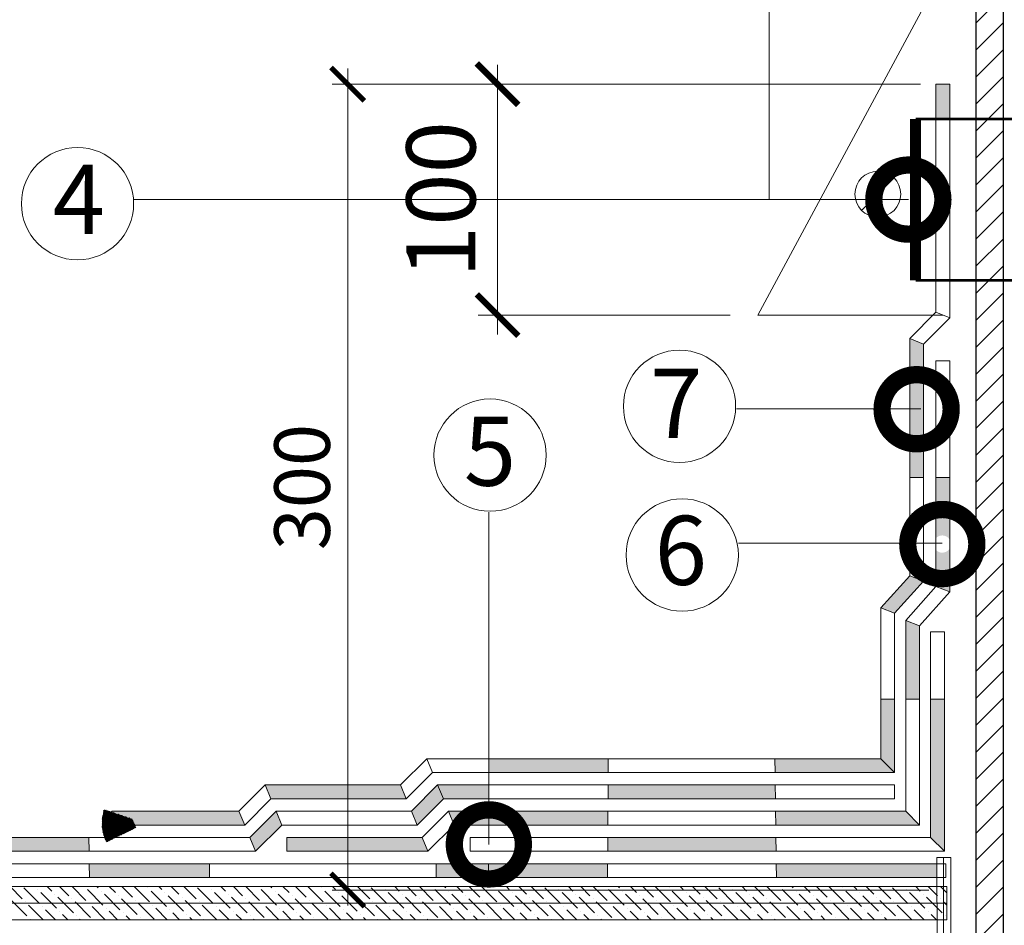
# Model space of a CAD drawing. Units: millimetres. Extents: x -172883 to 37297, y -124020 to 186017.
# Drawn here: x 1923 to 2366, y -52634 to -52227 of the extents above; entities that cross this region are included whole.
import ezdxf

# ---------------------------------------------------------------- set-up
doc = ezdxf.new("R2010")
doc.units = ezdxf.units.MM
doc.layers.get('0').update_dxf_attribs({"lineweight": 25})
doc.layers.get('Defpoints').update_dxf_attribs({"color": 254, "lineweight": 25})
doc.layers.add('Железобетон', color=7, linetype='Continuous', lineweight=25)
doc.layers.add('мкБетон', color=7, linetype='Continuous', lineweight=25)
doc.layers.add('ЛИНИЯ035', color=7, linetype='Continuous')
doc.layers.add('МК-АННОТАЦИИ', color=7, linetype='Continuous', lineweight=20, true_color=0x000000)
doc.layers.add('МК-АННОТАЦИИ @ 10', color=7, linetype='Continuous', lineweight=20, true_color=0x000000)
doc.styles.add('TN-Текст', font='isocpeur.ttf')
doc.styles.add('TN-Текст-Аннотативный', font='isocpeur.ttf')
doc.dimstyles.new('ПТС-Размеры-Аннотативный$0', dxfattribs={"dimtxt": 2.5, "dimasz": 1.5, "dimexe": 0.7, "dimexo": 1, "dimgap": 0.8, "dimtad": 1, "dimdec": 0, "dimzin": 0, "dimdsep": 46, "dimtxsty": 'TN-Текст-Аннотативный', "dimblk": 'ARCHTICK', "dimcen": 2, "dimdle": 0.7, "dimadec": 0, "dimazin": 0, "dimtfac": 1, "dimtdec": 0, "dimtmove": 1, "dimatfit": 3, "dimfxl": 0.7, "dimtolj": 1, "dimtzin": 0, "dimlwd": -1, "dimlwe": -1, "dimarcsym": 0})

# ---------------------------------------------------------------- blocks, each defined once
blk = doc.blocks.new('_ArchTick')
at = {"color": 0, "linetype": 'ByBlock', "const_width": 0.15}
blk.add_lwpolyline([(-0.5, -0.5), (0.5, 0.5)], dxfattribs=at)
blk = doc.blocks.new('*D151')
at = {"layer": 'Defpoints', "color": 0, "lineweight": 13, "transparency": 16777216}
for p in [(2337.89, -52255.82), (2070.19, -52618.07), (2341.62, -52618.07)]:
    blk.add_point(p, dxfattribs=at)
at = {"layer": 'МК-АННОТАЦИИ', "color": 0, "transparency": 16777216}
for p, q in [((2070.19, -52248.82), (2070.19, -52625.07)), ((2327.89, -52255.82), (2063.19, -52255.82)), ((2331.62, -52618.07), (2063.19, -52618.07))]:
    blk.add_line(p, q, dxfattribs=at)
at = {"layer": 'МК-АННОТАЦИИ', "color": 0, "transparency": 16777216, "xscale": 15, "yscale": 15, "zscale": 15}
for p, rotation in [((2070.19, -52255.82), 90), ((2070.19, -52618.07), 270)]:
    blk.add_blockref('_ArchTick', p, dxfattribs=dict(at, rotation=rotation))
at = {"layer": 'МК-АННОТАЦИИ', "color": 0, "transparency": 16777216, "insert": (2049.69, -52436.95), "char_height": 25, "attachment_point": 5, "rotation": 90, "style": 'TN-Текст-Аннотативный'}
blk.add_mtext('\\A1;300', dxfattribs=at)
blk = doc.blocks.new('_DotSmall')
at = {"layer": 'ЛИНИЯ035', "color": 0, "const_width": 0.5}
blk.add_lwpolyline([(-0.0625, 0, 1), (0.0625, 0, 1)], format="xyb", close=True, dxfattribs=at)

msp = doc.modelspace()

# ---------------------------------------------------------------- hatches: boundary and pattern name
at = {"layer": 'Железобетон'}
h = msp.add_hatch(dxfattribs=at)
h.set_pattern_fill('HONEY', color=256, scale=0.08701, angle=117.9051, style=0)
h.set_pattern_definition([(117.9051466, (16803.41359, -45419.95717), (-0.4053627714, 0.254232909), [0.27625675, -0.5525135]), (237.9051466, (16803.41359, -45419.95717), (-0.017490772, -0.4781709122), [0.27625675, -0.5525135]), (177.9051466, (16803.41359, -45419.95717), (-0.4228535433, -0.2239380033), [-0.5525135, 0.27625675])])
h.paths.add_polyline_path([(1974.97, -52589.93), (1973.07, -52586.14), (1960.69, -52582.04, 0.198912), (1961.76, -52596.58)])
at = {"layer": 'МК-АННОТАЦИИ', "true_color": 0x636466}
h = msp.add_hatch(dxfattribs=at)
h.set_pattern_fill('ANSI31', color=251, scale=2.7043)
h.paths.add_polyline_path([(2365.24, -51918.16), (2352.81, -51918.16), (2352.81, -53036.86), (2365.24, -53036.86)])
at = {"layer": 'МК-АННОТАЦИИ'}
h = msp.add_hatch(color=0, dxfattribs=at)
h.dxf.hatch_style = 1
h.paths.add_polyline_path([(2327.39, -52499.27), (2321.18, -52496.9), (2321.18, -52532.28), (2327.39, -52532.28)])
h.paths.add_polyline_path([(2329.19, -52479.18), (2322.98, -52476.79), (2309.99, -52491.17), (2316.2, -52493.56)])
h.paths.add_polyline_path([(2341, -52432.6), (2334.79, -52432.6), (2334.79, -52459.94, -0.211391), (2337.66, -52458.67, -0.264676), (2341, -52460.57)])
h.paths.add_polyline_path([(2341, -52464.53, -0.264676), (2337.66, -52466.44, -0.211391), (2334.79, -52465.16), (2334.79, -52481.69), (2341, -52484.07)])
h.paths.add_polyline_path([(2329.19, -52372.7), (2322.98, -52370.13), (2322.98, -52432.6), (2329.19, -52432.6)])
h.paths.add_polyline_path([(2341, -52255.82), (2334.79, -52255.82), (2334.79, -52271.43), (2341, -52271.43)])
h = msp.add_hatch(color=0, dxfattribs=at)
h.dxf.hatch_style = 1
h.paths.add_polyline_path([(2093.97, -52570.84), (2033.1, -52570.84), (2035.68, -52577.05), (2096.54, -52577.05)])
h.paths.add_polyline_path([(2113.24, -52577.05), (2110.67, -52570.84), (2098.86, -52582.65), (2101.43, -52588.86)])
h.paths.add_polyline_path([(2187.28, -52582.65), (2133.69, -52582.65), (2133.69, -52588.86), (2187.24, -52588.86)])
h.paths.add_polyline_path([(2133.55, -52606.26), (2109.93, -52606.26), (2109.93, -52612.48), (2133.55, -52612.48)])
h.paths.add_polyline_path([(2133.69, -52582.65), (2115.56, -52582.65), (2118.13, -52588.86), (2133.69, -52588.86)])
h.paths.add_polyline_path([(2133.69, -52570.84), (2110.67, -52570.84), (2113.24, -52577.05), (2133.69, -52577.05)])
h.paths.add_polyline_path([(2187.12, -52606.26), (2133.55, -52606.26), (2133.55, -52612.48), (2187.08, -52612.48)])
h.paths.add_polyline_path([(2187.43, -52559.03), (2133.69, -52559.03), (2133.69, -52565.24), (2187.39, -52565.24)])
h.paths.add_polyline_path([(2262.81, -52594.46), (2187.2, -52594.46), (2187.16, -52600.67), (2262.89, -52600.67)])
h.paths.add_polyline_path([(2262.5, -52570.84), (2187.35, -52570.84), (2187.31, -52577.05), (2262.58, -52577.05)])
h.paths.add_polyline_path([(2309.99, -52559.03), (2262.35, -52559.03), (2262.43, -52565.24), (2316.2, -52565.24)])
h.paths.add_polyline_path([(2316.2, -52532.28), (2309.99, -52532.28), (2309.99, -52559.03), (2316.2, -52565.24)])
h.paths.add_polyline_path([(2338.58, -52532.28), (2332.36, -52532.28), (2332.36, -52594.46), (2338.58, -52600.67)])
h.paths.add_polyline_path([(2335.23, -52606.26), (2262.96, -52606.26), (2263.04, -52612.48), (2335.24, -52612.48)])
h.paths.add_polyline_path([(2321.18, -52582.65), (2262.65, -52582.65), (2262.73, -52588.86), (2327.39, -52588.86)])
h = msp.add_hatch(color=0, dxfattribs=at)
h.dxf.hatch_style = 1
h.paths.add_polyline_path([(1715.45, -52606.26), (1671.1, -52606.26), (1671.1, -52612.48), (1715.53, -52612.48)])
h.paths.add_polyline_path([(1762.36, -52594.46), (1715.32, -52594.46), (1715.39, -52600.67), (1762.36, -52600.67)])
h.paths.add_polyline_path([(1814.16, -52606.26), (1762.36, -52606.26), (1762.36, -52612.48), (1814.39, -52612.48)])
h.paths.add_polyline_path([(1861.98, -52594.46), (1813.71, -52594.46), (1813.95, -52600.67), (1862.22, -52600.67)])
h.paths.add_polyline_path([(1909.45, -52606.26), (1862.43, -52606.26), (1862.66, -52612.48), (1909.57, -52612.48)])
h.paths.add_polyline_path([(1953.75, -52594.46), (1909.23, -52594.46), (1909.35, -52600.67), (1953.86, -52600.67)])
h.paths.add_polyline_path([(2008.02, -52606.26), (1953.97, -52606.26), (1954.09, -52612.48), (2008.02, -52612.48)])
h.paths.add_polyline_path([(2040.57, -52588.86), (2038, -52582.65), (2026.19, -52594.46), (2028.76, -52600.67)])
h.paths.add_polyline_path([(2021.3, -52582.65), (1964.04, -52582.65), (1964.04, -52588.86), (2023.87, -52588.86)])
h.paths.add_polyline_path([(2103.75, -52594.46), (2042.89, -52594.46), (2042.89, -52600.67), (2106.32, -52600.67)])

# ---------------------------------------------------------------- linework, layer by layer
at = {"color": 34, "lineweight": 15}
for p, q in [((2334.79, -52255.82), (2341, -52255.82)), ((2334.79, -52255.82), (2334.79, -52358.32)), ((2341, -52255.82), (2341, -52360.9)), ((2334.79, -52358.32), (2322.98, -52370.13)), ((2341, -52360.9), (2329.19, -52372.7)), ((2334.79, -52358.32), (2341, -52360.9)), ((2322.98, -52370.13), (2329.19, -52372.7)), ((2322.98, -52370.13), (2322.98, -52476.79)), ((2329.19, -52372.7), (2329.19, -52479.18)), ((2322.98, -52476.79), (2309.99, -52491.17)), ((2322.98, -52476.79), (2329.19, -52479.18)), ((2329.19, -52479.18), (2316.2, -52493.56)), ((2309.99, -52491.17), (2316.2, -52493.56)), ((2309.99, -52491.17), (2309.99, -52559.03)), ((2316.2, -52493.56), (2316.2, -52565.24)), ((2105.78, -52559.03), (2093.97, -52570.84)), ((2105.78, -52559.03), (2108.35, -52565.24)), ((2309.99, -52559.03), (2105.78, -52559.03)), ((2309.99, -52559.03), (2316.2, -52565.24)), ((2108.35, -52565.24), (2096.54, -52577.05)), ((2316.2, -52565.24), (2108.35, -52565.24)), ((2033.1, -52570.84), (2021.3, -52582.65)), ((2033.1, -52570.84), (2035.68, -52577.05)), ((2093.97, -52570.84), (2033.1, -52570.84)), ((2093.97, -52570.84), (2096.54, -52577.05)), ((2098.86, -52582.65), (2110.67, -52570.84)), ((2110.67, -52570.84), (2316.2, -52570.84)), ((2316.2, -52570.84), (2316.2, -52577.05)), ((2035.68, -52577.05), (2023.87, -52588.86)), ((2096.54, -52577.05), (2035.68, -52577.05)), ((2101.43, -52588.86), (2113.24, -52577.05)), ((2113.24, -52577.05), (2316.2, -52577.05)), ((2021.3, -52582.65), (1964.04, -52582.65)), ((1964.04, -52582.65), (1964.04, -52588.86)), ((2021.3, -52582.65), (2023.87, -52588.86)), ((2026.19, -52594.46), (2038, -52582.65)), ((2038, -52582.65), (2098.86, -52582.65)), ((2023.87, -52588.86), (1964.04, -52588.86)), ((2028.76, -52600.67), (2040.57, -52588.86)), ((2040.57, -52588.86), (2101.43, -52588.86)), ((1671.1, -52594.46), (2026.19, -52594.46)), ((1671.1, -52600.67), (2028.76, -52600.67))]:
    msp.add_line(p, q, dxfattribs=at)
at = {"color": 1, "lineweight": 0}
for p, q in [((2332.36, -52502), (2338.58, -52502)), ((2332.36, -52594.46), (2332.36, -52502)), ((2338.58, -52600.67), (2338.58, -52502)), ((2125.34, -52594.46), (2125.34, -52600.67)), ((2125.34, -52594.46), (2332.36, -52594.46)), ((2125.34, -52600.67), (2338.58, -52600.67))]:
    msp.add_line(p, q, dxfattribs=at)
at = {"color": 251, "lineweight": 13, "ltscale": 0.25, "true_color": 0x636466}
msp.add_lwpolyline([(2365.24, -51918.16), (2390.1, -51918.16), (2399.42, -51943.77), (2418.07, -51892.55), (2427.39, -51918.16), (2452.25, -51918.16), (2452.25, -53036.86), (2365.24, -53036.86)], close=True, dxfattribs=at)
at = {"color": 251, "true_color": 0x636466}
msp.add_lwpolyline([(2365.24, -51918.16), (2352.81, -51918.16), (2352.81, -53036.86), (2365.24, -53036.86)], close=True, dxfattribs=at)
at = {"layer": 'ЛИНИЯ035', "color": 0, "const_width": 31.07}
for points in [[(2337.66, -52458.67, 1), (2337.66, -52466.44, 1)], [(2133.69, -52593.68, 1), (2133.69, -52601.45, 1)]]:
    msp.add_lwpolyline(points, format="xyb", close=True, dxfattribs=at)
at = {"layer": 'МК-АННОТАЦИИ', "color": 0}
for p, q in [((2137.6, -52368.31), (2137.6, -52247.12)), ((2325.46, -52255.82), (2128.9, -52255.82)), ((2315.94, -52297.96), (2301.36, -52312.53)), ((2242.27, -52359.61), (2128.9, -52359.61)), ((2334.79, -52380.12), (2341, -52380.12)), ((2334.79, -52481.69), (2334.79, -52380.12)), ((2341, -52484.07), (2341, -52380.12)), ((2328.01, -52401.77), (2245.06, -52401.77)), ((2133.69, -52597.56), (2133.69, -52448.2)), ((2337.65, -52462.08), (2245.99, -52462.08)), ((2321.18, -52496.9), (2334.79, -52481.69)), ((2327.39, -52499.27), (2341, -52484.07)), ((2334.79, -52481.69), (2341, -52484.07)), ((2321.18, -52496.9), (2327.39, -52499.27)), ((2321.18, -52582.65), (2321.18, -52496.9)), ((2327.39, -52588.86), (2327.39, -52499.27)), ((2110.67, -52570.84), (2113.24, -52577.05)), ((2038, -52582.65), (2040.57, -52588.86)), ((2098.86, -52582.65), (2101.43, -52588.86)), ((2103.75, -52594.46), (2115.56, -52582.65)), ((2115.56, -52582.65), (2118.13, -52588.86)), ((2115.56, -52582.65), (2321.18, -52582.65)), ((2321.18, -52582.65), (2327.39, -52588.86)), ((2106.32, -52600.67), (2118.13, -52588.86)), ((2118.13, -52588.86), (2327.39, -52588.86)), ((2026.19, -52594.46), (2028.76, -52600.67)), ((2042.89, -52594.46), (2103.75, -52594.46)), ((2042.89, -52594.46), (2042.89, -52600.67)), ((2103.75, -52594.46), (2106.32, -52600.67)), ((2042.89, -52600.67), (2106.32, -52600.67)), ((2109.93, -52606.26), (1671.1, -52606.26)), ((2109.93, -52612.48), (2109.93, -52606.26)), ((2133.55, -52606.26), (2109.93, -52606.26)), ((2133.55, -52612.48), (2133.55, -52606.26)), ((2339.2, -52606.26), (2133.55, -52606.26)), ((2339.2, -52612.48), (2339.2, -52606.26)), ((2109.93, -52612.48), (1671.1, -52612.48)), ((2133.55, -52612.48), (2109.93, -52612.48)), ((2339.2, -52612.48), (2133.55, -52612.48))]:
    msp.add_line(p, q, dxfattribs=at)
at = {"layer": 'МК-АННОТАЦИИ', "linetype": 'Continuous'}
for p, q in [((2332.36, -52594.46), (2338.58, -52600.67)), ((2341.44, -52603.41), (2335.22, -52603.41)), ((2335.41, -52737.26), (2335.22, -52603.41)), ((2341.62, -52737.26), (2341.44, -52603.41))]:
    msp.add_line(p, q, dxfattribs=at)
at = {"layer": 'МК-АННОТАЦИИ', "color": 251, "linetype": 'Continuous', "true_color": 0x636466}
for p, q in [((1671.1, -52616.53), (2339.75, -52616.53)), ((1923.83, -52622.05), (1918.31, -52616.53)), ((1931.5, -52624.15), (1924.53, -52617.17)), ((1930.81, -52617.87), (1930.81, -52617.87)), ((1937.09, -52618.56), (1935.06, -52616.53)), ((1944.76, -52620.66), (1940.64, -52616.53)), ((1952.43, -52622.75), (1946.22, -52616.53)), ((1960.11, -52624.84), (1953.13, -52617.87)), ((1958.01, -52617.17), (1957.38, -52616.53)), ((1959.41, -52618.56), (1959.41, -52618.56)), ((1965.69, -52619.26), (1962.96, -52616.53)), ((1973.36, -52621.36), (1968.54, -52616.53)), ((1981.04, -52623.45), (1974.12, -52616.53)), ((1980.34, -52617.17), (1980.34, -52617.17)), ((1988.71, -52625.54), (1981.74, -52618.56)), ((1986.62, -52617.87), (1985.29, -52616.53)), ((1994.29, -52619.96), (1990.87, -52616.53)), ((2001.97, -52622.05), (1996.45, -52616.53)), ((2009.64, -52624.15), (2002.66, -52617.17)), ((2008.94, -52617.87), (2008.94, -52617.87)), ((2015.22, -52618.56), (2013.19, -52616.53)), ((2022.9, -52620.66), (2018.77, -52616.53)), ((2030.57, -52622.75), (2024.35, -52616.53)), ((2038.25, -52624.84), (2031.27, -52617.87)), ((2036.15, -52617.17), (2035.52, -52616.53)), ((2037.55, -52618.56), (2037.55, -52618.56)), ((2043.83, -52619.26), (2041.1, -52616.53)), ((2051.5, -52621.36), (2046.68, -52616.53)), ((2059.17, -52623.45), (2052.26, -52616.53)), ((2058.48, -52617.17), (2058.48, -52617.17)), ((2066.85, -52625.54), (2059.87, -52618.56)), ((2064.76, -52617.87), (2063.42, -52616.53)), ((2072.43, -52619.96), (2069, -52616.53)), ((2080.1, -52622.05), (2074.59, -52616.53)), ((2087.78, -52624.15), (2080.8, -52617.17)), ((2087.08, -52617.87), (2087.08, -52617.87)), ((2093.36, -52618.56), (2091.33, -52616.53)), ((2101.03, -52620.66), (2096.91, -52616.53)), ((2108.71, -52622.75), (2102.49, -52616.53)), ((2116.38, -52624.84), (2109.41, -52617.87)), ((2114.29, -52617.17), (2113.65, -52616.53)), ((2115.68, -52618.56), (2115.68, -52618.56)), ((2121.96, -52619.26), (2119.24, -52616.53)), ((2129.64, -52621.36), (2124.82, -52616.53)), ((2137.31, -52623.45), (2130.4, -52616.53)), ((2136.61, -52617.17), (2136.61, -52617.17)), ((2144.99, -52625.54), (2138.01, -52618.56)), ((2142.89, -52617.87), (2141.56, -52616.53)), ((2150.57, -52619.96), (2147.14, -52616.53)), ((2158.24, -52622.05), (2152.72, -52616.53)), ((2165.92, -52624.15), (2158.94, -52617.17)), ((2165.22, -52617.87), (2165.22, -52617.87)), ((2171.5, -52618.56), (2169.47, -52616.53)), ((2179.17, -52620.66), (2175.05, -52616.53)), ((2186.85, -52622.75), (2180.63, -52616.53)), ((2194.52, -52624.84), (2187.54, -52617.87)), ((2192.43, -52617.17), (2191.79, -52616.53)), ((2193.82, -52618.56), (2193.82, -52618.56)), ((2200.1, -52619.26), (2197.37, -52616.53)), ((2207.77, -52621.36), (2202.95, -52616.53)), ((2215.45, -52623.45), (2208.54, -52616.53)), ((2214.75, -52617.17), (2214.75, -52617.17)), ((2223.12, -52625.54), (2216.15, -52618.56)), ((2221.03, -52617.87), (2219.7, -52616.53)), ((2228.7, -52619.96), (2225.28, -52616.53)), ((2236.38, -52622.05), (2230.86, -52616.53)), ((2244.05, -52624.15), (2237.08, -52617.17)), ((2243.36, -52617.87), (2243.36, -52617.87)), ((2249.63, -52618.56), (2247.6, -52616.53)), ((2257.31, -52620.66), (2253.19, -52616.53)), ((2264.98, -52622.75), (2258.77, -52616.53)), ((2272.66, -52624.84), (2265.68, -52617.87)), ((2270.56, -52617.17), (2269.93, -52616.53)), ((2271.96, -52618.56), (2271.96, -52618.56)), ((2278.24, -52619.26), (2275.51, -52616.53)), ((2285.91, -52621.36), (2281.09, -52616.53)), ((2293.59, -52623.45), (2286.67, -52616.53)), ((2292.89, -52617.17), (2292.89, -52617.17)), ((2301.26, -52625.54), (2294.28, -52618.56)), ((2299.17, -52617.87), (2297.84, -52616.53)), ((2306.84, -52619.96), (2303.42, -52616.53)), ((2314.52, -52622.05), (2309, -52616.53)), ((2322.19, -52624.15), (2315.21, -52617.17)), ((2321.49, -52617.87), (2321.49, -52617.87)), ((2327.77, -52618.56), (2325.74, -52616.53)), ((2335.45, -52620.66), (2331.32, -52616.53)), ((2339.75, -52619.38), (2336.9, -52616.53)), ((2339.75, -52616.53), (2339.75, -52631.45)), ((1925.92, -52629.73), (1918.95, -52622.75)), ((1939.18, -52626.24), (1932.2, -52619.26)), ((1938.48, -52619.96), (1938.48, -52619.96)), ((1946.85, -52628.33), (1939.88, -52621.36)), ((1946.15, -52622.05), (1946.15, -52622.05)), ((1967.78, -52626.94), (1960.81, -52619.96)), ((1967.08, -52620.66), (1967.08, -52620.66)), ((1975.46, -52629.03), (1968.48, -52622.05)), ((1974.76, -52622.75), (1974.76, -52622.75)), ((1988.01, -52619.26), (1988.01, -52619.26)), ((1996.39, -52627.63), (1989.41, -52620.66)), ((1995.69, -52621.36), (1995.69, -52621.36)), ((2004.06, -52629.73), (1997.08, -52622.75)), ((2017.32, -52626.24), (2010.34, -52619.26)), ((2016.62, -52619.96), (2016.62, -52619.96)), ((2024.99, -52628.33), (2018.01, -52621.36)), ((2024.29, -52622.05), (2024.29, -52622.05)), ((2045.92, -52626.94), (2038.94, -52619.96)), ((2045.22, -52620.66), (2045.22, -52620.66)), ((2053.59, -52629.03), (2046.62, -52622.05)), ((2052.9, -52622.75), (2052.9, -52622.75)), ((2066.15, -52619.26), (2066.15, -52619.26)), ((2074.52, -52627.63), (2067.55, -52620.66)), ((2073.83, -52621.36), (2073.83, -52621.36)), ((2082.2, -52629.73), (2075.22, -52622.75)), ((2095.45, -52626.24), (2088.48, -52619.26)), ((2094.76, -52619.96), (2094.76, -52619.96)), ((2103.13, -52628.33), (2096.15, -52621.36)), ((2102.43, -52622.05), (2102.43, -52622.05)), ((2124.06, -52626.94), (2117.08, -52619.96)), ((2123.36, -52620.66), (2123.36, -52620.66)), ((2131.73, -52629.03), (2124.75, -52622.05)), ((2131.03, -52622.75), (2131.03, -52622.75)), ((2144.29, -52619.26), (2144.29, -52619.26)), ((2152.66, -52627.63), (2145.68, -52620.66)), ((2151.96, -52621.36), (2151.96, -52621.36)), ((2160.33, -52629.73), (2153.36, -52622.75)), ((2173.59, -52626.24), (2166.61, -52619.26)), ((2172.89, -52619.96), (2172.89, -52619.96)), ((2181.26, -52628.33), (2174.29, -52621.36)), ((2180.57, -52622.05), (2180.57, -52622.05)), ((2202.19, -52626.94), (2195.22, -52619.96)), ((2201.5, -52620.66), (2201.5, -52620.66)), ((2209.87, -52629.03), (2202.89, -52622.05)), ((2209.17, -52622.75), (2209.17, -52622.75)), ((2222.43, -52619.26), (2222.43, -52619.26)), ((2230.8, -52627.63), (2223.82, -52620.66)), ((2230.1, -52621.36), (2230.1, -52621.36)), ((2238.47, -52629.73), (2231.5, -52622.75)), ((2251.73, -52626.24), (2244.75, -52619.26)), ((2251.03, -52619.96), (2251.03, -52619.96)), ((2259.4, -52628.33), (2252.42, -52621.36)), ((2258.7, -52622.05), (2258.7, -52622.05)), ((2280.33, -52626.94), (2273.35, -52619.96)), ((2279.63, -52620.66), (2279.63, -52620.66)), ((2288.01, -52629.03), (2281.03, -52622.05)), ((2287.31, -52622.75), (2287.31, -52622.75)), ((2300.56, -52619.26), (2300.56, -52619.26)), ((2308.93, -52627.63), (2301.96, -52620.66)), ((2308.24, -52621.36), (2308.24, -52621.36)), ((2316.61, -52629.73), (2309.63, -52622.75)), ((2329.86, -52626.24), (2322.89, -52619.26)), ((2329.17, -52619.96), (2329.17, -52619.96)), ((2337.54, -52628.33), (2330.56, -52621.36)), ((2336.84, -52622.05), (2336.84, -52622.05)), ((1671.1, -52623.99), (2339.75, -52623.99)), ((1925.23, -52623.45), (1925.23, -52623.45)), ((1933.23, -52631.45), (1926.62, -52624.84)), ((1932.9, -52625.54), (1932.9, -52625.54)), ((1938.81, -52631.45), (1934.29, -52626.94)), ((1940.57, -52627.63), (1940.57, -52627.63)), ((1954.53, -52630.43), (1947.55, -52623.45)), ((1953.83, -52624.15), (1953.83, -52624.15)), ((1961.13, -52631.45), (1955.22, -52625.54)), ((1961.5, -52626.24), (1961.5, -52626.24)), ((1966.71, -52631.45), (1962.9, -52627.63)), ((1983.13, -52631.12), (1976.15, -52624.15)), ((1982.43, -52624.84), (1982.43, -52624.84)), ((1989.04, -52631.45), (1983.83, -52626.24)), ((1990.11, -52626.94), (1990.11, -52626.94)), ((2003.36, -52623.45), (2003.36, -52623.45)), ((2011.36, -52631.45), (2004.76, -52624.84)), ((2011.04, -52625.54), (2011.04, -52625.54)), ((2016.95, -52631.45), (2012.43, -52626.94)), ((2018.71, -52627.63), (2018.71, -52627.63)), ((2032.66, -52630.43), (2025.69, -52623.45)), ((2031.97, -52624.15), (2031.97, -52624.15)), ((2039.27, -52631.45), (2033.36, -52625.54)), ((2039.64, -52626.24), (2039.64, -52626.24)), ((2044.85, -52631.45), (2041.04, -52627.63)), ((2061.27, -52631.12), (2054.29, -52624.15)), ((2060.57, -52624.84), (2060.57, -52624.84)), ((2067.18, -52631.45), (2061.97, -52626.24)), ((2068.24, -52626.94), (2068.24, -52626.94)), ((2081.5, -52623.45), (2081.5, -52623.45)), ((2089.5, -52631.45), (2082.89, -52624.84)), ((2089.17, -52625.54), (2089.17, -52625.54)), ((2095.08, -52631.45), (2090.57, -52626.94)), ((2096.85, -52627.63), (2096.85, -52627.63)), ((2110.8, -52630.43), (2103.82, -52623.45)), ((2110.1, -52624.15), (2110.1, -52624.15)), ((2117.41, -52631.45), (2111.5, -52625.54)), ((2117.78, -52626.24), (2117.78, -52626.24)), ((2122.99, -52631.45), (2119.17, -52627.63)), ((2139.4, -52631.12), (2132.43, -52624.15)), ((2138.71, -52624.84), (2138.71, -52624.84)), ((2145.31, -52631.45), (2140.1, -52626.24)), ((2146.38, -52626.94), (2146.38, -52626.94)), ((2159.64, -52623.45), (2159.64, -52623.45)), ((2167.64, -52631.45), (2161.03, -52624.84)), ((2167.31, -52625.54), (2167.31, -52625.54)), ((2173.22, -52631.45), (2168.71, -52626.94)), ((2174.99, -52627.63), (2174.99, -52627.63)), ((2188.94, -52630.43), (2181.96, -52623.45)), ((2188.24, -52624.15), (2188.24, -52624.15)), ((2195.55, -52631.45), (2189.64, -52625.54)), ((2195.91, -52626.24), (2195.91, -52626.24)), ((2201.13, -52631.45), (2197.31, -52627.63)), ((2217.54, -52631.12), (2210.57, -52624.15)), ((2216.84, -52624.84), (2216.84, -52624.84)), ((2223.45, -52631.45), (2218.24, -52626.24)), ((2224.52, -52626.94), (2224.52, -52626.94)), ((2237.77, -52623.45), (2237.77, -52623.45)), ((2245.78, -52631.45), (2239.17, -52624.84)), ((2245.45, -52625.54), (2245.45, -52625.54)), ((2251.36, -52631.45), (2246.84, -52626.94)), ((2253.12, -52627.63), (2253.12, -52627.63)), ((2267.08, -52630.43), (2260.1, -52623.45)), ((2266.38, -52624.15), (2266.38, -52624.15)), ((2273.68, -52631.45), (2267.77, -52625.54)), ((2274.05, -52626.24), (2274.05, -52626.24)), ((2279.26, -52631.45), (2275.45, -52627.63)), ((2295.68, -52631.12), (2288.7, -52624.15)), ((2294.98, -52624.84), (2294.98, -52624.84)), ((2301.59, -52631.45), (2296.38, -52626.24)), ((2302.66, -52626.94), (2302.66, -52626.94)), ((2315.91, -52623.45), (2315.91, -52623.45)), ((2323.91, -52631.45), (2317.31, -52624.84)), ((2323.59, -52625.54), (2323.59, -52625.54)), ((2329.49, -52631.45), (2324.98, -52626.94)), ((2331.26, -52627.63), (2331.26, -52627.63)), ((2339.75, -52624.96), (2338.24, -52623.45)), ((2339.75, -52631.45), (1671.1, -52631.45)), ((1927.32, -52631.12), (1927.32, -52631.12)), ((1944.39, -52631.45), (1941.97, -52629.03)), ((1948.25, -52629.73), (1948.25, -52629.73)), ((1949.97, -52631.45), (1949.64, -52631.12)), ((1969.18, -52628.33), (1969.18, -52628.33)), ((1972.3, -52631.45), (1970.57, -52629.73)), ((1976.85, -52630.43), (1976.85, -52630.43)), ((1994.62, -52631.45), (1991.5, -52628.33)), ((1997.78, -52629.03), (1997.78, -52629.03)), ((2000.2, -52631.45), (1999.18, -52630.43)), ((2005.46, -52631.12), (2005.46, -52631.12)), ((2022.53, -52631.45), (2020.11, -52629.03)), ((2026.38, -52629.73), (2026.38, -52629.73)), ((2028.11, -52631.45), (2027.78, -52631.12)), ((2047.31, -52628.33), (2047.31, -52628.33)), ((2050.43, -52631.45), (2048.71, -52629.73)), ((2054.99, -52630.43), (2054.99, -52630.43)), ((2072.76, -52631.45), (2069.64, -52628.33)), ((2075.92, -52629.03), (2075.92, -52629.03)), ((2078.34, -52631.45), (2077.31, -52630.43)), ((2083.59, -52631.12), (2083.59, -52631.12)), ((2100.66, -52631.45), (2098.24, -52629.03)), ((2104.52, -52629.73), (2104.52, -52629.73)), ((2106.25, -52631.45), (2105.92, -52631.12)), ((2125.45, -52628.33), (2125.45, -52628.33)), ((2128.57, -52631.45), (2126.85, -52629.73)), ((2133.13, -52630.43), (2133.13, -52630.43)), ((2150.9, -52631.45), (2147.78, -52628.33)), ((2154.06, -52629.03), (2154.06, -52629.03)), ((2156.48, -52631.45), (2155.45, -52630.43)), ((2161.73, -52631.12), (2161.73, -52631.12)), ((2178.8, -52631.45), (2176.38, -52629.03)), ((2182.66, -52629.73), (2182.66, -52629.73)), ((2184.38, -52631.45), (2184.05, -52631.12)), ((2203.59, -52628.33), (2203.59, -52628.33)), ((2206.71, -52631.45), (2204.98, -52629.73)), ((2211.26, -52630.43), (2211.26, -52630.43)), ((2229.03, -52631.45), (2225.91, -52628.33)), ((2232.19, -52629.03), (2232.19, -52629.03)), ((2234.61, -52631.45), (2233.59, -52630.43)), ((2239.87, -52631.12), (2239.87, -52631.12)), ((2256.94, -52631.45), (2254.52, -52629.03)), ((2260.8, -52629.73), (2260.8, -52629.73)), ((2262.52, -52631.45), (2262.19, -52631.12)), ((2281.73, -52628.33), (2281.73, -52628.33)), ((2284.85, -52631.45), (2283.12, -52629.73)), ((2289.4, -52630.43), (2289.4, -52630.43)), ((2307.17, -52631.45), (2304.05, -52628.33)), ((2310.33, -52629.03), (2310.33, -52629.03)), ((2312.75, -52631.45), (2311.73, -52630.43)), ((2318, -52631.12), (2318, -52631.12)), ((2335.08, -52631.45), (2332.65, -52629.03)), ((2338.93, -52629.73), (2338.93, -52629.73))]:
    msp.add_line(p, q, dxfattribs=at)
at = {"layer": 'МК-АННОТАЦИИ', "color": 0}
for points in [[(2331.68, -52079.73), (2349.08, -52097.13), (2349.08, -52184.14), (2254.7, -52359.61)], [(2336.84, -52136.33), (2259.79, -52136.33), (2259.79, -52307.71), (1973.74, -52307.71)], [(2322.39, -52307.71), (1973.74, -52307.71)], [(2337.89, -52359.61), (2254.7, -52359.61)]]:
    msp.add_lwpolyline(points, dxfattribs=at)
for points, const_width in [([(2325.65, -52343.99), (2325.65, -52271.43)], 4.97), ([(2325.65, -52271.43), (2491.84, -52271.43)], 1.24), ([(2325.65, -52343.99), (2491.84, -52343.99)], 1.24)]:
    msp.add_lwpolyline(points, dxfattribs=dict(at, const_width=const_width))
for centre, radius in [((2308.65, -52305.25), 10.31), ((2220.67, -52467.48), 25.25)]:
    msp.add_circle(centre, radius, dxfattribs=at)
at = {"layer": 'мкБетон', "color": 9, "lineweight": 13, "ltscale": 90, "true_color": 0xc7c8ca}
for p, q in [((2322.98, -52432.6), (2329.19, -52432.6)), ((2334.79, -52432.6), (2341, -52432.6)), ((2309.99, -52532.28), (2316.2, -52532.28)), ((2321.18, -52532.28), (2327.39, -52532.28)), ((2332.36, -52532.28), (2338.58, -52532.28)), ((2187.43, -52559.03), (2187.39, -52565.24)), ((2262.35, -52559.03), (2262.43, -52565.24)), ((2187.35, -52570.84), (2187.31, -52577.05)), ((2262.5, -52570.84), (2262.58, -52577.05)), ((2187.28, -52582.65), (2187.24, -52588.86)), ((2262.65, -52582.65), (2262.73, -52588.86)), ((1953.75, -52594.46), (1953.86, -52600.67)), ((2187.2, -52594.46), (2187.16, -52600.67)), ((2262.81, -52594.46), (2262.89, -52600.67)), ((2338.52, -52907.07), (2338.14, -52603.41)), ((1953.97, -52606.26), (1954.09, -52612.48)), ((2008.02, -52606.26), (2008.02, -52612.48)), ((2187.12, -52606.26), (2187.08, -52612.48)), ((2262.96, -52606.26), (2263.04, -52612.48))]:
    msp.add_line(p, q, dxfattribs=at)

# ---------------------------------------------------------------- block references
at = {"layer": 'МК-АННОТАЦИИ', "color": 0}
for name, p, xscale, yscale, zscale, rotation in [('_ArchTick', (2137.6, -52255.82), 18.645, 18.645, 18.645, 90), ('_DotSmall', (2322.39, -52307.71), 62.15000000000001, 62.15000000000001, 62.15000000000001, 4.737510004437875e-06), ('_ArchTick', (2137.6, -52359.61), 18.645, 18.645, 18.645, 270), ('_DotSmall', (2326.11, -52401.94), 62.15, 62.15, 62.15, 270)]:
    msp.add_blockref(name, p, dxfattribs=dict(at, xscale=xscale, yscale=yscale, zscale=zscale, rotation=rotation))

# ---------------------------------------------------------------- texts
at = {"layer": 'МК-АННОТАЦИИ', "color": 0, "style": 'TN-Текст'}
msp.add_text('6', height=31.07, dxfattribs=at).set_placement((2208.28, -52480.92))
at = {"layer": 'МК-АННОТАЦИИ', "color": 0, "insert": (2112.12, -52307.71), "char_height": 31.075, "attachment_point": 5, "rotation": 90, "style": 'TN-Текст-Аннотативный'}
msp.add_mtext('\\A1;100', dxfattribs=at)
at = {"layer": 'МК-АННОТАЦИИ', "color": 0, "insert": (1949.25, -52292.07), "char_height": 31.07, "attachment_point": 2, "style": 'TN-Текст', "bg_fill": 2}
msp.add_mtext('4', dxfattribs=at)

# ---------------------------------------------------------------- dimensions: what is measured, and where the dimension line sits
at = {"layer": 'МК-АННОТАЦИИ @ 10', "color": 0}
dim = msp.add_linear_dim(base=(2070.19, -52618.07), p1=(2337.89, -52255.82), p2=(2341.62, -52618.07), angle=90, text='300', dimstyle='ПТС-Размеры-Аннотативный$0', override={"dimscale": 10, "dimtix": 0, "dimtofl": 1, "dimtmove": 1, "dimatfit": 3}, dxfattribs=at)
dim.commit()
dim.dimension.update_dxf_attribs({"geometry": '*D151', "text_midpoint": (2049.69, -52436.95)})

# ---------------------------------------------------------------- next in the draw order: linework, layer by layer
at = {"layer": 'МК-АННОТАЦИИ', "color": 0}
msp.add_circle((1948.68, -52309.54), 25.25, dxfattribs=at)

# ---------------------------------------------------------------- next in the draw order: texts
at = {"layer": 'МК-АННОТАЦИИ', "color": 0, "char_height": 31.07, "attachment_point": 2, "style": 'TN-Текст', "bg_fill": 2}
for s, insert in [('7', (2217.98, -52383.78)), ('5', (2134.22, -52405.27))]:
    msp.add_mtext(s, dxfattribs=dict(at, insert=insert))

# ---------------------------------------------------------------- next in the draw order: linework, layer by layer
at = {"layer": 'МК-АННОТАЦИИ', "color": 0}
for centre in [(2219.46, -52400.63), (2134.23, -52422.57)]:
    msp.add_circle(centre, 25.25, dxfattribs=at)

doc.saveas('drawing.dxf')
